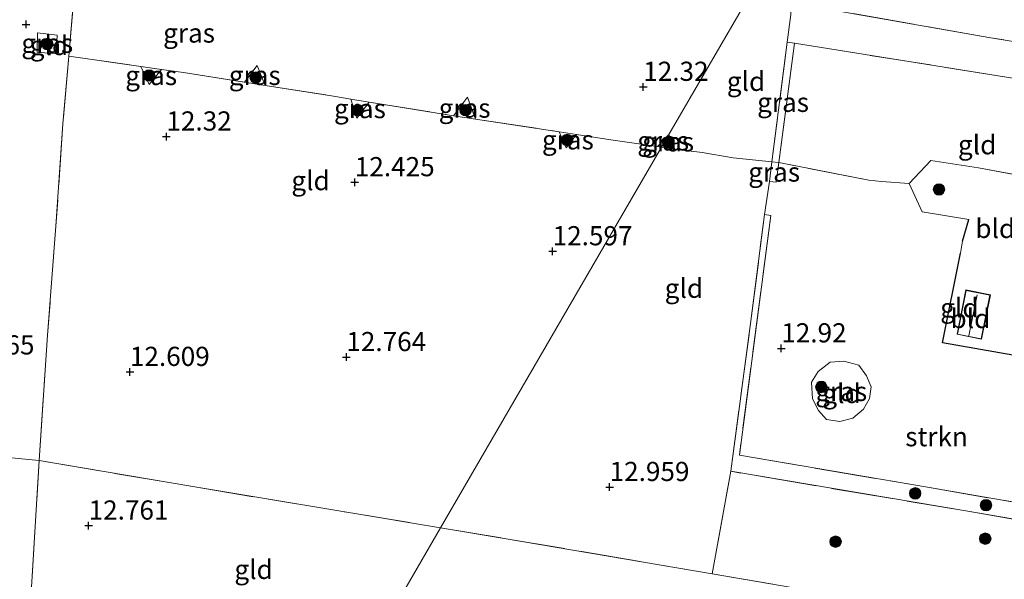
# Model space of a CAD drawing. Units: metres. Extents: x 189994 to 200000, y 406249 to 412503.
# Drawn here: x 193212 to 193341, y 412325 to 412398 of the extents above; entities that cross this region are included whole.
import ezdxf
from ezdxf.enums import TextEntityAlignment as Align

# ---------------------------------------------------------------- set-up
doc = ezdxf.new("R2010")
doc.units = ezdxf.units.M
doc.linetypes.add('IE-TERREINAFSCHEIDING', pattern=[10, 8, -2])
doc.layers.get('0').update_dxf_attribs({"lineweight": 25})
for name, color, linetype, lineweight in [('B-ME-GR-BOOM-S-B1', 93, 'Continuous', 18), ('B-ME-GR-STRUIKEN-GV-B6', 93, 'Continuous', 18), ('B-ME-IE-GRASLAND-GV-B6', 93, 'Continuous', 18), ('B-ME-IE-GRONDWERKLIJN-GROND_INGERICHT-GV-B6', 253, 'Continuous', 18), ('B-ME-IE-HULPGEOMETRIE-L-B1', 53, 'Continuous', 18), ('B-ME-IE-TERREINAFSCHEIDING-DOORGANG-L-B1', 8, 'IE-TERREINAFSCHEIDING-KUNSTMATIG-OPEN', 18), ('B-ME-IE-TERREINAFSCHEIDING-RASTERHEKWERK-L-B1', 8, 'IE-TERREINAFSCHEIDING', 18), ('B-ME-KG-KADASTRAAL-DAKRAND-L-B1', 13, 'Continuous', 18), ('B-ME-KG-KADASTRAAL-NOKLIJN-L-B1', 13, 'Continuous', 18)]:
    doc.layers.add(name, color=color, linetype=linetype, lineweight=lineweight)
doc.layers.add('B-ME-GW-HOOGTEPUNT-S-B1', color=10, linetype='Continuous')
doc.layers.add('B-ME-IE-TERREINAFSCHEIDING-HAAGRASTER-L-B1', color=10, linetype='Continuous')
doc.styles.add('NLCS-ISO', font='NLCS-ISO.TTF')
doc.linetypes.add('IE-TERREINAFSCHEIDING-KUNSTMATIG-OPEN', pattern='A,7,-1.5,[67,NLCS.SHX,S=0.75,R=0,X=0,Y=0],-1.5', length=10)

# ---------------------------------------------------------------- blocks, each defined once
blk = doc.blocks.new('hoogtepunt')
for p, q in [((-0.5, 0), (0.5, 0)), ((0, 0.5), (0, -0.5))]:
    blk.add_line(p, q)
blk = doc.blocks.new('boom')
h = blk.add_hatch(color=256)
edge = h.paths.add_edge_path()
edge.add_arc((0, 0), 0.75, 0, 360)
blk.add_circle((0, 0), 0.75)

msp = doc.modelspace()

# ---------------------------------------------------------------- linework, layer by layer
at = {"layer": 'B-ME-GR-STRUIKEN-GV-B6'}
msp.add_polyline3d([(193363.235, 412331.4, 12.791), (193362.879, 412329.096, 12.761), (193335.75, 412333.725, 12.821), (193304.859, 412338.949, 13.158), (193307.427, 412358.261, 13.016), (193309.246, 412372.461, 12.806), (193310.07, 412372.339, 12.768), (193305.968, 412341.039, 13.091), (193330.498, 412336.876, 12.918), (193355.338, 412332.566, 12.933), (193363.235, 412331.4, 12.791)], dxfattribs=at)
at = {"layer": 'B-ME-IE-GRASLAND-GV-B6'}
for points in [[(193216.884, 412393.434, 12.354), (193214.403, 412393.652, 12.309), (193214.445, 412396.189, 12.309), (193216.999, 412395.865, 12.354), (193216.884, 412393.434, 12.354)], [(193313.138, 412394.813, 12.452), (193311.111, 412379.244, 12.685), (193310.191, 412379.342, 12.67), (193312.197, 412394.973, 12.43), (193313.138, 412394.813, 12.452)], [(193230.616, 412391.398, 12.346), (193228.983, 412389.431, 12.316), (193227.897, 412391.79, 12.361), (193230.616, 412391.398, 12.346)], [(193244.112, 412389.311, 12.353), (193241.416, 412389.736, 12.347), (193243.072, 412391.927, 12.392), (193244.112, 412389.311, 12.353)], [(193257.682, 412387.15, 12.397), (193256.08, 412385.043, 12.383), (193255.279, 412387.542, 12.383), (193257.682, 412387.15, 12.397)], [(193271.566, 412384.924, 12.457), (193268.698, 412385.363, 12.453), (193270.526, 412387.778, 12.453), (193271.566, 412384.924, 12.457)], [(193284.715, 412382.913, 12.474), (193283.387, 412381.156, 12.471), (193282.486, 412383.254, 12.471), (193284.715, 412382.913, 12.474)], [(193295.797, 412381.248, 12.677), (193295.301, 412381.322, 12.662), (193296.747, 412382.888, 12.656), (193295.797, 412381.248, 12.677)], [(193297.553, 412381.016, 12.627), (193295.797, 412381.248, 12.677), (193296.747, 412382.888, 12.656), (193297.553, 412381.016, 12.627)], [(193311.111, 412379.244, 12.685), (193310.745, 412376.676, 12.737), (193309.895, 412376.789, 12.798), (193310.191, 412379.342, 12.67), (193311.111, 412379.244, 12.685)], [(193319.059, 412345.439, 12.911), (193317.338, 412345.691, 12.911), (193316.294, 412346.891, 12.911), (193315.51, 412348.389, 12.911), (193315.361, 412350.592, 12.911), (193316.24, 412351.984, 12.911), (193317.806, 412353.194, 12.911), (193319.588, 412353.309, 12.911), (193321.557, 412352.793, 12.911), (193322.567, 412351.412, 12.911), (193323.142, 412349.96, 12.911), (193322.916, 412348.44, 12.911), (193322.164, 412347.077, 12.911), (193320.747, 412345.899, 12.911), (193319.059, 412345.439, 12.911)], [(193362.879, 412329.096, 12.761), (193385.078, 412325.216, 12.484), (193382.611, 412312.185, 12.767), (193360.556, 412315.898, 12.863), (193338.267, 412319.6, 12.94), (193322.444, 412322.164, 13.07), (193313.942, 412323.611, 13.081), (193312.814, 412323.803, 13.083), (193302.433, 412325.57, 13.097), (193304.859, 412338.949, 13.158), (193335.75, 412333.725, 12.821), (193362.879, 412329.096, 12.761)]]:
    msp.add_polyline3d(points, dxfattribs=at)
at = {"layer": 'B-ME-IE-GRONDWERKLIJN-GROND_INGERICHT-GV-B6'}
for points in [[(193335.993, 412424.002, 12.043), (193406.522, 412384.705, 12.556), (193395.868, 412386.308, 12.658), (193377.257, 412389.32, 12.56), (193360.175, 412391.998, 12.523), (193338.519, 412395.576, 12.358), (193312.726, 412400.102, 12.442), (193313.85, 412412.393, 12.159), (193324.63, 412430.99, 12.124), (193335.993, 412424.002, 12.043)], [(193206.161, 412419.633, 11.615), (193220.685, 412419.945, 11.683), (193219.877, 412410.29, 12.074), (193219.183, 412400.916, 12.209), (193218.534, 412393.14, 12.412)], [(193307.266, 412401.035, 12.417), (193296.747, 412382.888, 12.656), (193295.301, 412381.322, 12.662), (193289.223, 412382.223, 12.479), (193284.715, 412382.913, 12.474), (193282.486, 412383.254, 12.471), (193271.566, 412384.924, 12.457), (193270.526, 412387.778, 12.453), (193268.698, 412385.363, 12.453), (193267.886, 412385.487, 12.452), (193257.682, 412387.15, 12.397), (193255.279, 412387.542, 12.383), (193253.053, 412387.904, 12.371), (193244.112, 412389.311, 12.353), (193243.072, 412391.927, 12.392), (193241.416, 412389.736, 12.347), (193233.475, 412390.986, 12.331), (193230.616, 412391.398, 12.346), (193227.897, 412391.79, 12.361), (193218.534, 412393.14, 12.412), (193219.183, 412400.916, 12.209)], [(193312.726, 412400.102, 12.442), (193312.679, 412398.588, 12.475), (193312.197, 412394.973, 12.43), (193310.191, 412379.342, 12.67), (193305.143, 412379.885, 12.587), (193301.099, 412380.546, 12.527), (193297.553, 412381.016, 12.627), (193296.747, 412382.888, 12.656), (193307.266, 412401.035, 12.417), (193312.726, 412400.102, 12.442)], [(193344.07, 412389.884, 12.551), (193313.138, 412394.813, 12.452), (193312.197, 412394.973, 12.43), (193312.679, 412398.588, 12.475), (193312.726, 412400.102, 12.442), (193338.519, 412395.576, 12.358), (193360.175, 412391.998, 12.523)], [(193216.884, 412393.434, 12.354), (193216.999, 412395.865, 12.354), (193214.445, 412396.189, 12.309), (193214.403, 412393.652, 12.309), (193216.884, 412393.434, 12.354)], [(193353.097, 412375.569, 12.769), (193337.167, 412378.571, 12.671), (193330.954, 412379.513, 12.484), (193328.123, 412376.507, 12.641), (193324.522, 412376.785, 12.589), (193322.863, 412376.943, 12.589), (193311.111, 412379.244, 12.685), (193313.138, 412394.813, 12.452), (193344.07, 412389.884, 12.551), (193348.113, 412387.324, 12.701), (193347.448, 412385.174, 12.724), (193349.844, 412384.535, 12.746), (193354.122, 412381.562, 12.746), (193353.097, 412375.569, 12.769)], [(193218.534, 412393.14, 12.412), (193217.751, 412384.31, 12.56), (193216.837, 412370.951, 12.736), (193215.754, 412356.71, 12.823), (193215.42, 412352.161, 12.79), (193214.656, 412340.35, 12.813), (193210.62, 412340.765, 12.697)], [(193227.897, 412391.79, 12.361), (193228.983, 412389.431, 12.316), (193230.616, 412391.398, 12.346), (193233.475, 412390.986, 12.331), (193241.416, 412389.736, 12.347), (193244.112, 412389.311, 12.353), (193253.053, 412387.904, 12.371), (193255.279, 412387.542, 12.383), (193256.08, 412385.043, 12.383), (193257.682, 412387.15, 12.397), (193267.886, 412385.487, 12.452), (193268.698, 412385.363, 12.453), (193271.566, 412384.924, 12.457), (193282.486, 412383.254, 12.471), (193283.387, 412381.156, 12.471), (193284.715, 412382.913, 12.474), (193289.223, 412382.223, 12.479), (193295.301, 412381.322, 12.662), (193295.797, 412381.248, 12.677), (193267.005, 412331.576, 12.873), (193255.045, 412333.566, 12.806), (193234.686, 412336.951, 12.798), (193214.656, 412340.35, 12.813), (193215.42, 412352.161, 12.79), (193215.754, 412356.71, 12.823), (193216.837, 412370.951, 12.736), (193217.751, 412384.31, 12.56), (193218.534, 412393.14, 12.412), (193227.897, 412391.79, 12.361)], [(193297.553, 412381.016, 12.627), (193301.099, 412380.546, 12.527), (193305.143, 412379.885, 12.587), (193310.191, 412379.342, 12.67), (193309.895, 412376.789, 12.798), (193309.246, 412372.461, 12.806), (193307.427, 412358.261, 13.016), (193304.859, 412338.949, 13.158), (193302.433, 412325.57, 13.097), (193275.285, 412330.198, 12.92), (193267.005, 412331.576, 12.873), (193295.797, 412381.248, 12.677), (193297.553, 412381.016, 12.627)], [(193322.863, 412376.943, 12.589), (193324.522, 412376.785, 12.589), (193328.123, 412376.507, 12.641), (193329.789, 412372.834, 12.626), (193335.874, 412371.798, 12.596), (193335.072, 412368.99, 12.604), (193334.818, 412367.403, 12.574), (193332.446, 412355.725, 12.731), (193349.053, 412352.819, 12.926), (193357.557, 412351.302, 12.806), (193357.496, 412350.96, 12.806), (193366.096, 412349.417, 12.839), (193364.718, 412340.657, 12.978), (193364.495, 412338.307, 12.858), (193363.235, 412331.4, 12.791), (193355.338, 412332.566, 12.933), (193330.498, 412336.876, 12.918), (193305.968, 412341.039, 13.091), (193310.07, 412372.339, 12.768), (193309.246, 412372.461, 12.806), (193309.895, 412376.789, 12.798), (193310.745, 412376.676, 12.737), (193311.111, 412379.244, 12.685), (193322.863, 412376.943, 12.589)], [(193353.097, 412375.569, 12.769), (193352.572, 412372.436, 12.716), (193349.053, 412352.819, 12.926), (193332.446, 412355.725, 12.731), (193334.818, 412367.403, 12.574), (193335.072, 412368.99, 12.604), (193335.874, 412371.798, 12.596), (193329.789, 412372.834, 12.626), (193328.123, 412376.507, 12.641), (193330.954, 412379.513, 12.484), (193337.167, 412378.571, 12.671), (193353.097, 412375.569, 12.769)], [(193334.366, 412356.829, 12.732), (193337.551, 412356.195, 12.732), (193338.703, 412361.979, 12.732), (193335.518, 412362.614, 12.732), (193334.366, 412356.829, 12.732)], [(193319.059, 412345.439, 12.911), (193320.747, 412345.899, 12.911), (193322.164, 412347.077, 12.911), (193322.916, 412348.44, 12.911), (193323.142, 412349.96, 12.911), (193322.567, 412351.412, 12.911), (193321.557, 412352.793, 12.911), (193319.588, 412353.309, 12.911), (193317.806, 412353.194, 12.911), (193316.24, 412351.984, 12.911), (193315.361, 412350.592, 12.911), (193315.51, 412348.389, 12.911), (193316.294, 412346.891, 12.911), (193317.338, 412345.691, 12.911), (193319.059, 412345.439, 12.911)], [(193210.62, 412340.765, 12.697), (193214.656, 412340.35, 12.813), (193213.121, 412315.223, 12.66), (193211.778, 412296.036, 12.492), (193210.088, 412270.439, 12.415), (193209.677, 412263.084, 12.253), (193209.091, 412253.463, 11.969), (193208.334, 412240.766, 11.861), (193208.067, 412233.747, 11.861), (193197.645, 412235.699, 11.81), (193189.428, 412272.653, 11.98), (193189.122, 412274.032, 12.083), (193189.014, 412274.515, 12.194), (193172.777, 412344.91, 12.058), (193196.042, 412342.067, 12.278), (193210.62, 412340.765, 12.697)], [(193267.005, 412331.576, 12.873), (193253.541, 412308.347, 12.774), (193235.829, 412311.546, 12.557), (193213.121, 412315.223, 12.66), (193214.656, 412340.35, 12.813), (193234.686, 412336.951, 12.798), (193255.045, 412333.566, 12.806), (193267.005, 412331.576, 12.873)], [(193302.433, 412325.57, 13.097), (193312.814, 412323.803, 13.083), (193313.942, 412323.611, 13.081), (193322.444, 412322.164, 13.07), (193321.446, 412317.741, 13.056), (193320.425, 412313.219, 13.041), (193317.031, 412298.182, 12.992), (193297.593, 412301.166, 12.97), (193295.787, 412301.482, 12.822), (193279.695, 412304.294, 12.905), (193256.511, 412307.811, 12.81), (193253.541, 412308.347, 12.774), (193267.005, 412331.576, 12.873), (193275.285, 412330.198, 12.92), (193302.433, 412325.57, 13.097)]]:
    msp.add_polyline3d(points, dxfattribs=at)
at = {"layer": 'B-ME-IE-HULPGEOMETRIE-L-B1'}
msp.add_polyline3d([(193201.468, 412218.511, 11.182), (193208.821, 412231.197, 11.727), (193209.604, 412232.548, 11.701), (193210.089, 412233.384, 11.969), (193229.321, 412266.564, 12.363), (193243.144, 412290.411, 12.583), (193253.541, 412308.347, 12.774), (193267.005, 412331.576, 12.873), (193295.797, 412381.248, 12.677), (193296.747, 412382.888, 12.656), (193307.266, 412401.035, 12.417), (193307.519, 412401.47, 12.387), (193308.318, 412402.85, 12.968), (193311.384, 412408.139, 13.136), (193312.972, 412410.878, 12.254), (193313.85, 412412.393, 12.159), (193324.63, 412430.99, 12.124)], dxfattribs=at)
at = {"layer": 'B-ME-IE-TERREINAFSCHEIDING-DOORGANG-L-B1'}
for p, q in [((193312.679, 412398.588, 12.475), (193312.197, 412394.973, 12.43)), ((193305.143, 412379.885, 12.587), (193301.099, 412380.546, 12.527)), ((193309.895, 412376.789, 12.798), (193309.246, 412372.461, 12.806)), ((193324.522, 412376.785, 12.589), (193322.863, 412376.943, 12.589)), ((193335.072, 412368.99, 12.604), (193334.818, 412367.403, 12.574)), ((193215.754, 412356.71, 12.823), (193215.42, 412352.161, 12.79)), ((193210.62, 412340.765, 12.697), (193214.656, 412340.35, 12.813))]:
    msp.add_line(p, q, dxfattribs=at)
at = {"layer": 'B-ME-IE-TERREINAFSCHEIDING-HAAGRASTER-L-B1'}
msp.add_line((193335.072, 412368.99, 12.604), (193335.874, 412371.798, 12.596), dxfattribs=at)
msp.add_polyline3d([(193349.053, 412352.819, 12.926), (193332.446, 412355.725, 12.731), (193334.818, 412367.403, 12.574)], dxfattribs=at)
at = {"layer": 'B-ME-IE-TERREINAFSCHEIDING-RASTERHEKWERK-L-B1'}
for p, q in [((193227.897, 412391.79, 12.361), (193230.616, 412391.398, 12.346)), ((193241.416, 412389.736, 12.347), (193244.112, 412389.311, 12.353)), ((193255.279, 412387.542, 12.383), (193257.682, 412387.15, 12.397)), ((193268.698, 412385.363, 12.453), (193271.566, 412384.924, 12.457)), ((193271.566, 412384.924, 12.457), (193282.486, 412383.254, 12.471)), ((193282.486, 412383.254, 12.471), (193284.715, 412382.913, 12.474)), ((193295.301, 412381.322, 12.662), (193296.747, 412382.888, 12.656)), ((193296.747, 412382.888, 12.656), (193297.553, 412381.016, 12.627)), ((193295.797, 412381.248, 12.677), (193295.301, 412381.322, 12.662)), ((193297.553, 412381.016, 12.627), (193295.797, 412381.248, 12.677)), ((193297.553, 412381.016, 12.627), (193301.099, 412380.546, 12.527)), ((193310.191, 412379.342, 12.67), (193309.895, 412376.789, 12.798))]:
    msp.add_line(p, q, dxfattribs=at)
for points in [[(193301.242, 412425.274, 11.804), (193292.81, 412421.752, 11.716), (193283.316, 412421.435, 11.602), (193270.517, 412421.038, 11.48), (193256.131, 412420.827, 11.507), (193242.47, 412420.525, 11.494), (193225.167, 412420.114, 11.602), (193220.685, 412419.945, 11.683), (193219.877, 412410.29, 12.074), (193219.183, 412400.916, 12.209), (193218.534, 412393.14, 12.412), (193227.897, 412391.79, 12.361)], [(193406.522, 412384.705, 12.556), (193395.868, 412386.308, 12.658), (193377.257, 412389.32, 12.56), (193360.175, 412391.998, 12.523), (193338.519, 412395.576, 12.358), (193312.726, 412400.102, 12.442), (193307.266, 412401.035, 12.417)], [(193216.884, 412393.434, 12.354), (193214.403, 412393.652, 12.309), (193214.445, 412396.189, 12.309), (193216.999, 412395.865, 12.354), (193216.884, 412393.434, 12.354)], [(193322.863, 412376.943, 12.589), (193311.111, 412379.244, 12.685), (193313.138, 412394.813, 12.452), (193312.197, 412394.973, 12.43), (193310.191, 412379.342, 12.67)], [(193313.138, 412394.813, 12.452), (193344.07, 412389.884, 12.551), (193348.113, 412387.324, 12.701), (193347.448, 412385.174, 12.724), (193349.844, 412384.535, 12.746), (193354.122, 412381.562, 12.746), (193353.097, 412375.569, 12.769), (193337.167, 412378.571, 12.671), (193330.954, 412379.513, 12.484), (193328.123, 412376.507, 12.641), (193324.522, 412376.785, 12.589)], [(193218.534, 412393.14, 12.412), (193217.751, 412384.31, 12.56), (193216.837, 412370.951, 12.736), (193215.754, 412356.71, 12.823)], [(193227.897, 412391.79, 12.361), (193228.983, 412389.431, 12.316), (193230.616, 412391.398, 12.346)], [(193230.616, 412391.398, 12.346), (193233.475, 412390.986, 12.331), (193241.416, 412389.736, 12.347)], [(193241.416, 412389.736, 12.347), (193243.072, 412391.927, 12.392), (193244.112, 412389.311, 12.353)], [(193244.112, 412389.311, 12.353), (193253.053, 412387.904, 12.371), (193255.279, 412387.542, 12.383)], [(193255.279, 412387.542, 12.383), (193256.08, 412385.043, 12.383), (193257.682, 412387.15, 12.397)], [(193257.682, 412387.15, 12.397), (193267.886, 412385.487, 12.452), (193268.698, 412385.363, 12.453)], [(193268.698, 412385.363, 12.453), (193270.526, 412387.778, 12.453), (193271.566, 412384.924, 12.457)], [(193282.486, 412383.254, 12.471), (193283.387, 412381.156, 12.471), (193284.715, 412382.913, 12.474)], [(193284.715, 412382.913, 12.474), (193289.223, 412382.223, 12.479), (193295.301, 412381.322, 12.662)], [(193309.895, 412376.789, 12.798), (193310.745, 412376.676, 12.737), (193311.111, 412379.244, 12.685), (193310.191, 412379.342, 12.67), (193305.143, 412379.885, 12.587)], [(193328.123, 412376.507, 12.641), (193329.789, 412372.834, 12.626), (193335.874, 412371.798, 12.596)], [(193302.433, 412325.57, 13.097), (193304.859, 412338.949, 13.158), (193307.427, 412358.261, 13.016), (193309.246, 412372.461, 12.806)], [(193309.246, 412372.461, 12.806), (193310.07, 412372.339, 12.768), (193305.968, 412341.039, 13.091), (193330.498, 412336.876, 12.918), (193355.338, 412332.566, 12.933), (193363.235, 412331.4, 12.791), (193362.879, 412329.096, 12.761), (193335.75, 412333.725, 12.821), (193304.859, 412338.949, 13.158)], [(193210.088, 412270.439, 12.415), (193211.778, 412296.036, 12.492), (193213.121, 412315.223, 12.66), (193214.656, 412340.35, 12.813), (193215.42, 412352.161, 12.79)], [(193319.059, 412345.439, 12.911), (193317.338, 412345.691, 12.911), (193316.294, 412346.891, 12.911), (193315.51, 412348.389, 12.911), (193315.361, 412350.592, 12.911), (193316.24, 412351.984, 12.911), (193317.806, 412353.194, 12.911), (193319.588, 412353.309, 12.911), (193321.557, 412352.793, 12.911), (193322.567, 412351.412, 12.911), (193323.142, 412349.96, 12.911), (193322.916, 412348.44, 12.911), (193322.164, 412347.077, 12.911), (193320.747, 412345.899, 12.911), (193319.059, 412345.439, 12.911)], [(193214.656, 412340.35, 12.813), (193234.686, 412336.951, 12.798), (193255.045, 412333.566, 12.806), (193267.005, 412331.576, 12.873)], [(193267.005, 412331.576, 12.873), (193275.285, 412330.198, 12.92), (193302.433, 412325.57, 13.097), (193312.814, 412323.803, 13.083)]]:
    msp.add_polyline3d(points, dxfattribs=at)
at = {"layer": 'B-ME-KG-KADASTRAAL-DAKRAND-L-B1'}
msp.add_polyline3d([(193334.425, 412356.868, 14.525), (193335.557, 412362.555, 14.525), (193338.644, 412361.94, 14.525), (193337.512, 412356.254, 14.525), (193334.425, 412356.868, 14.525)], dxfattribs=at)
at = {"layer": 'B-ME-KG-KADASTRAAL-NOKLIJN-L-B1'}
msp.add_line((193335.884, 412356.634, 15.32), (193336.985, 412361.981, 15.23), dxfattribs=at)

# ---------------------------------------------------------------- block references
at = {"layer": 'B-ME-GR-BOOM-S-B1', "rotation": 90}
for p in [(193215.71, 412394.711, 12.462), (193228.995, 412390.62, 12.175), (193242.883, 412390.326, 12.236), (193256.18, 412386.092, 12.412), (193270.261, 412386.084, 12.405), (193283.517, 412382.192, 12.526), (193296.689, 412381.833, 12.492), (193332, 412375.74, 12.812), (193316.655, 412349.962, 12.97), (193328.903, 412336.068, 13.001), (193338.134, 412334.531, 13.001), (193318.517, 412329.768, 13.018), (193338.039, 412330.153, 12.868)]:
    msp.add_blockref('boom', p, dxfattribs=at)
at = {"layer": 'B-ME-GW-HOOGTEPUNT-S-B1', "rotation": 90}
for p in [(193212.933, 412397.277, 12.137), (193212.933, 412397.277, 12.137), (193293.428, 412389.129, 12.32), (193293.428, 412389.129, 12.32), (193231.242, 412382.645, 12.32), (193231.242, 412382.645, 12.32), (193255.815, 412376.679, 12.425), (193255.815, 412376.679, 12.425), (193281.612, 412367.665, 12.597), (193281.612, 412367.665, 12.597), (193311.43, 412354.992, 12.92), (193311.43, 412354.992, 12.92), (193254.709, 412353.853, 12.764), (193254.709, 412353.853, 12.764), (193226.48, 412351.919, 12.609), (193226.48, 412351.919, 12.609), (193289.042, 412336.899, 12.959), (193289.042, 412336.899, 12.959), (193221.096, 412331.865, 12.761), (193221.096, 412331.865, 12.761)]:
    msp.add_blockref('hoogtepunt', p, dxfattribs=at)

# ---------------------------------------------------------------- texts
at = {"layer": 'B-ME-GR-STRUIKEN-GV-B6', "ltscale": 0.2, "style": 'NLCS-ISO'}
msp.add_text('strkn', height=2.5, dxfattribs=at).set_placement((193331.6823, 412343.4647), align=Align.MIDDLE_CENTER)
at = {"layer": 'B-ME-GW-HOOGTEPUNT-S-B1', "ltscale": 0.2, "style": 'NLCS-ISO'}
for s, p in [('12.32', (193293.428, 412389.129, 12.32)), ('12.32', (193293.428, 412389.129, 12.32)), ('12.32', (193231.242, 412382.645, 12.32)), ('12.32', (193231.242, 412382.645, 12.32)), ('12.425', (193255.815, 412376.679, 12.425)), ('12.425', (193255.815, 412376.679, 12.425)), ('12.597', (193281.612, 412367.665, 12.597)), ('12.597', (193281.612, 412367.665, 12.597)), ('12.92', (193311.43, 412354.992, 12.92)), ('12.92', (193311.43, 412354.992, 12.92)), ('12.465', (193203.627, 412353.415, 12.465)), ('12.465', (193203.627, 412353.415, 12.465)), ('12.764', (193254.709, 412353.853, 12.764)), ('12.764', (193254.709, 412353.853, 12.764)), ('12.609', (193226.48, 412351.919, 12.609)), ('12.609', (193226.48, 412351.919, 12.609)), ('12.959', (193289.042, 412336.899, 12.959)), ('12.959', (193289.042, 412336.899, 12.959)), ('12.761', (193221.096, 412331.865, 12.761)), ('12.761', (193221.096, 412331.865, 12.761))]:
    msp.add_text(s, height=2.5, dxfattribs=at).set_placement(p, align=Align.BOTTOM_LEFT)
at = {"layer": 'B-ME-IE-GRASLAND-GV-B6', "ltscale": 0.2, "style": 'NLCS-ISO'}
for p in [(193234.196, 412396.1506), (193215.701, 412394.8115), (193229.2565, 412390.6105), (193242.764, 412390.619), (193256.4805, 412386.2925), (193270.132, 412386.351), (193311.6645, 412387.1085), (193283.6005, 412382.205), (193296.024, 412382.068), (193296.675, 412381.952), (193310.503, 412378.009), (193319.2515, 412349.374)]:
    msp.add_text('gras', height=2.5, dxfattribs=at).set_placement(p, align=Align.MIDDLE_CENTER)
at = {"layer": 'B-ME-IE-GRONDWERKLIJN-GROND_INGERICHT-GV-B6', "ltscale": 0.2, "style": 'NLCS-ISO'}
for s, p in [('gld', (193215.923, 412394.5148)), ('gld', (193306.8327, 412389.8477)), ('gld', (193336.9764, 412381.5709)), ('gld', (193250.0427, 412376.8857)), ('bld', (193339.3385, 412370.6445)), ('gld', (193298.7297, 412362.8352)), ('gld', (193334.6621, 412360.2825)), ('bld', (193336.1008, 412358.8892)), ('gld', (193319.2899, 412349.1006)), ('gld', (193242.611, 412326.1419))]:
    msp.add_text(s, height=2.5, dxfattribs=at).set_placement(p, align=Align.MIDDLE_CENTER)

doc.saveas('drawing.dxf')
